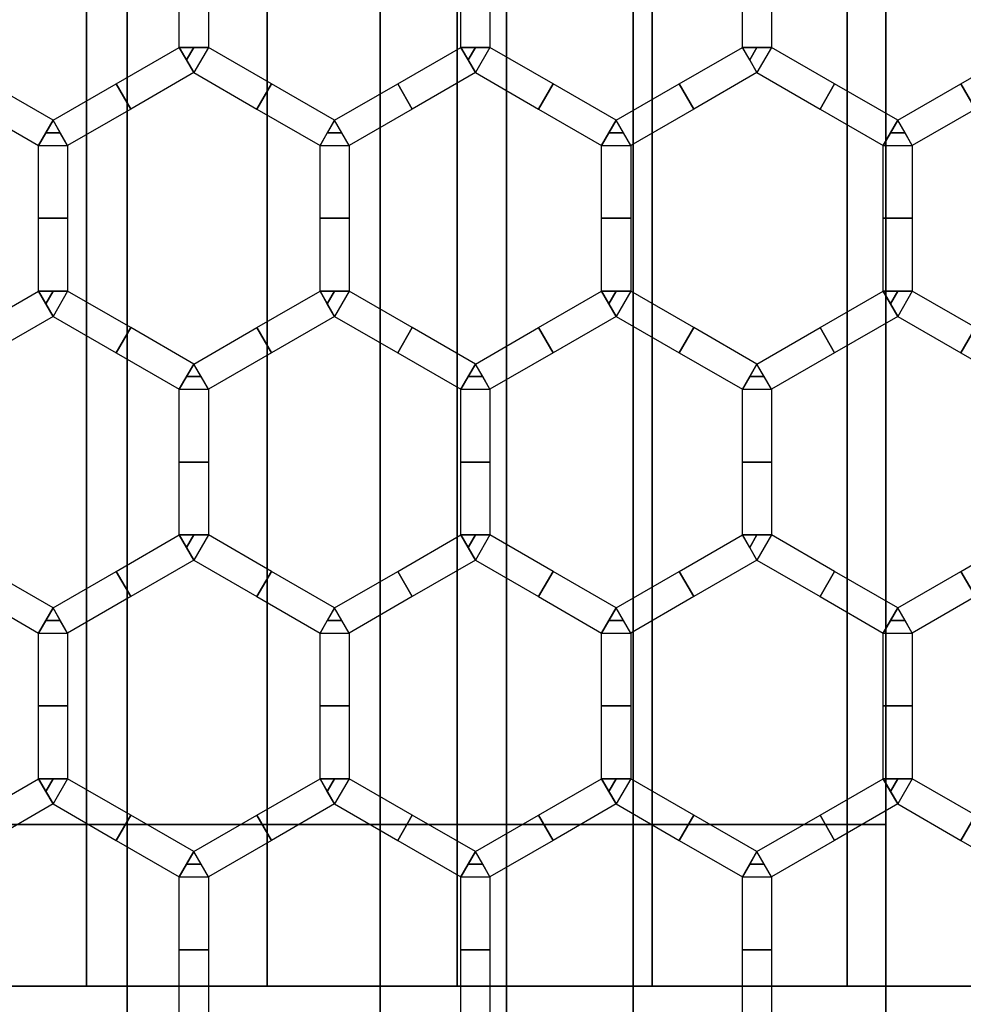
# Model space of a CAD drawing. Units: millimetres. Extents: x 715325 to 715705, y 351750 to 353466.
# Drawn here: x 715466 to 715531, y 352190 to 352257 of the extents above; entities that cross this region are included whole.
import ezdxf

# ---------------------------------------------------------------- set-up
doc = ezdxf.new("R2010")
doc.units = ezdxf.units.MM
for name, color, linetype in [('foko_metal czarny', 2, 'Continuous'), ('foko_siatka', 14, 'Continuous'), ('foko_tworzywo_czarny', 172, 'Continuous')]:
    doc.layers.add(name, color=color, linetype=linetype)

msp = doc.modelspace()

# ---------------------------------------------------------------- meshes
at = {"layer": 'foko_metal czarny'}
mesh = msp.add_polymesh((3, 3), dxfattribs=at)
for k, corner in enumerate([(715473.673, 351796.583, -441.141), (715473.673, 352607.583, -441.141), (715473.673, 353418.583, -441.141), (715473.673, 351796.583, -436.141), (715473.673, 352607.583, -436.141), (715473.673, 353418.583, -436.141), (715473.673, 351796.583, -431.141), (715473.673, 352607.583, -431.141), (715473.673, 353418.583, -431.141)]):
    mesh.set_mesh_vertex(divmod(k, 3), corner)
mesh = msp.add_polymesh((3, 3), dxfattribs=at)
for k, corner in enumerate([(715491.046, 351796.583, -441.141), (715491.046, 352607.583, -441.141), (715491.046, 353418.583, -441.141), (715491.046, 351796.583, -436.141), (715491.046, 352607.583, -436.141), (715491.046, 353418.583, -436.141), (715491.046, 351796.583, -431.141), (715491.046, 352607.583, -431.141), (715491.046, 353418.583, -431.141)]):
    mesh.set_mesh_vertex(divmod(k, 3), corner)
mesh = msp.add_polymesh((3, 3), dxfattribs=at)
for k, corner in enumerate([(715508.419, 351796.583, -441.141), (715508.419, 352607.583, -441.141), (715508.419, 353418.583, -441.141), (715508.419, 351796.583, -436.141), (715508.419, 352607.583, -436.141), (715508.419, 353418.583, -436.141), (715508.419, 351796.583, -431.141), (715508.419, 352607.583, -431.141), (715508.419, 353418.583, -431.141)]):
    mesh.set_mesh_vertex(divmod(k, 3), corner)
mesh = msp.add_polymesh((3, 3), dxfattribs=at)
for k, corner in enumerate([(715525.792, 353418.583, -431.141), (715525.792, 353418.583, -436.141), (715525.792, 353418.583, -441.141), (715525.792, 352607.583, -431.141), (715525.792, 352607.583, -436.141), (715525.792, 352607.583, -441.141), (715525.792, 351796.583, -431.141), (715525.792, 351796.583, -436.141), (715525.792, 351796.583, -441.141)]):
    mesh.set_mesh_vertex(divmod(k, 3), corner)
mesh = msp.add_polymesh((3, 3), dxfattribs=at)
for k, corner in enumerate([(715525.792, 352202.083, -431.141), (715525.792, 352202.083, -436.141), (715525.792, 352202.083, -441.141), (715464.987, 352202.083, -431.141), (715464.987, 352202.083, -436.141), (715464.987, 352202.083, -441.141), (715404.181, 352202.083, -431.141), (715404.181, 352202.083, -436.141), (715404.181, 352202.083, -441.141)]):
    mesh.set_mesh_vertex(divmod(k, 3), corner)
at = {"layer": 'foko_siatka'}
mesh = msp.add_polymesh((2, 3), dxfattribs=at)
for k, corner in enumerate([(715477.254, 352255.46, 59.859), (715477.254, 352260.466, 59.859), (715477.254, 352265.471, 59.859), (715479.254, 352255.46, 59.859), (715479.254, 352260.466, 59.859), (715479.254, 352265.471, 59.859)]):
    mesh.set_mesh_vertex(divmod(k, 3), corner)
mesh = msp.add_polymesh((2, 3), dxfattribs=at)
for k, corner in enumerate([(715496.593, 352255.46, 59.859), (715496.593, 352260.466, 59.859), (715496.593, 352265.471, 59.859), (715498.593, 352255.46, 59.859), (715498.593, 352260.466, 59.859), (715498.593, 352265.471, 59.859)]):
    mesh.set_mesh_vertex(divmod(k, 3), corner)
mesh = msp.add_polymesh((2, 3), dxfattribs=at)
for k, corner in enumerate([(715515.931, 352255.46, 59.859), (715515.931, 352260.466, 59.859), (715515.931, 352265.471, 59.859), (715517.931, 352255.46, 59.859), (715517.931, 352260.466, 59.859), (715517.931, 352265.471, 59.859)]):
    mesh.set_mesh_vertex(divmod(k, 3), corner)
mesh = msp.add_polymesh((2, 3), dxfattribs=at)
for k, corner in enumerate([(715468.585, 352250.455, 59.859), (715464.251, 352252.958, 59.859), (715459.916, 352255.46, 59.859), (715467.585, 352248.723, 59.859), (715463.251, 352251.226, 59.859), (715458.916, 352253.728, 59.859)]):
    mesh.set_mesh_vertex(divmod(k, 3), corner)
mesh = msp.add_polymesh((2, 3), dxfattribs=at)
for k, corner in enumerate([(715468.585, 352250.455, 59.859), (715472.92, 352252.958, 59.859), (715477.254, 352255.46, 59.859), (715469.585, 352248.723, 59.859), (715473.92, 352251.226, 59.859), (715478.254, 352253.728, 59.859)]):
    mesh.set_mesh_vertex(divmod(k, 3), corner)
mesh = msp.add_polymesh((2, 3), dxfattribs=at)
for k, corner in enumerate([(715477.254, 352255.46, 59.859), (715478.254, 352255.46, 59.859), (715479.254, 352255.46, 59.859), (715477.254, 352255.46, 59.859), (715477.754, 352254.594, 59.859), (715478.254, 352253.728, 59.859)]):
    mesh.set_mesh_vertex(divmod(k, 3), corner)
mesh = msp.add_polymesh((2, 3), dxfattribs=at)
for k, corner in enumerate([(715487.923, 352250.455, 59.859), (715483.589, 352252.958, 59.859), (715479.254, 352255.46, 59.859), (715486.923, 352248.723, 59.859), (715482.589, 352251.226, 59.859), (715478.254, 352253.728, 59.859)]):
    mesh.set_mesh_vertex(divmod(k, 3), corner)
mesh = msp.add_polymesh((2, 3), dxfattribs=at)
for k, corner in enumerate([(715487.923, 352250.455, 59.859), (715492.258, 352252.958, 59.859), (715496.593, 352255.46, 59.859), (715488.923, 352248.723, 59.859), (715493.258, 352251.226, 59.859), (715497.593, 352253.728, 59.859)]):
    mesh.set_mesh_vertex(divmod(k, 3), corner)
mesh = msp.add_polymesh((2, 3), dxfattribs=at)
for k, corner in enumerate([(715496.593, 352255.46, 59.859), (715497.593, 352255.46, 59.859), (715498.593, 352255.46, 59.859), (715496.593, 352255.46, 59.859), (715497.093, 352254.594, 59.859), (715497.593, 352253.728, 59.859)]):
    mesh.set_mesh_vertex(divmod(k, 3), corner)
mesh = msp.add_polymesh((2, 3), dxfattribs=at)
for k, corner in enumerate([(715507.262, 352250.455, 59.859), (715502.927, 352252.958, 59.859), (715498.593, 352255.46, 59.859), (715506.262, 352248.723, 59.859), (715501.927, 352251.226, 59.859), (715497.593, 352253.728, 59.859)]):
    mesh.set_mesh_vertex(divmod(k, 3), corner)
mesh = msp.add_polymesh((2, 3), dxfattribs=at)
for k, corner in enumerate([(715507.262, 352250.455, 59.859), (715511.596, 352252.958, 59.859), (715515.931, 352255.46, 59.859), (715508.262, 352248.723, 59.859), (715512.596, 352251.226, 59.859), (715516.931, 352253.728, 59.859)]):
    mesh.set_mesh_vertex(divmod(k, 3), corner)
mesh = msp.add_polymesh((2, 3), dxfattribs=at)
for k, corner in enumerate([(715515.931, 352255.46, 59.859), (715516.931, 352255.46, 59.859), (715517.931, 352255.46, 59.859), (715515.931, 352255.46, 59.859), (715516.431, 352254.594, 59.859), (715516.931, 352253.728, 59.859)]):
    mesh.set_mesh_vertex(divmod(k, 3), corner)
mesh = msp.add_polymesh((2, 3), dxfattribs=at)
for k, corner in enumerate([(715526.6, 352250.455, 59.859), (715522.266, 352252.958, 59.859), (715517.931, 352255.46, 59.859), (715525.6, 352248.723, 59.859), (715521.266, 352251.226, 59.859), (715516.931, 352253.728, 59.859)]):
    mesh.set_mesh_vertex(divmod(k, 3), corner)
mesh = msp.add_polymesh((2, 3), dxfattribs=at)
for k, corner in enumerate([(715526.6, 352250.455, 59.859), (715530.935, 352252.958, 59.859), (715535.269, 352255.46, 59.859), (715527.6, 352248.723, 59.859), (715531.935, 352251.226, 59.859), (715536.269, 352253.728, 59.859)]):
    mesh.set_mesh_vertex(divmod(k, 3), corner)
mesh = msp.add_polymesh((2, 3), dxfattribs=at)
for k, corner in enumerate([(715468.585, 352250.455, 59.859), (715468.085, 352249.589, 59.859), (715467.585, 352248.723, 59.859), (715468.585, 352250.455, 59.859), (715469.085, 352249.589, 59.859), (715469.585, 352248.723, 59.859)]):
    mesh.set_mesh_vertex(divmod(k, 3), corner)
mesh = msp.add_polymesh((2, 3), dxfattribs=at)
for k, corner in enumerate([(715487.923, 352250.455, 59.859), (715487.423, 352249.589, 59.859), (715486.923, 352248.723, 59.859), (715487.923, 352250.455, 59.859), (715488.423, 352249.589, 59.859), (715488.923, 352248.723, 59.859)]):
    mesh.set_mesh_vertex(divmod(k, 3), corner)
mesh = msp.add_polymesh((2, 3), dxfattribs=at)
for k, corner in enumerate([(715507.262, 352250.455, 59.859), (715506.762, 352249.589, 59.859), (715506.262, 352248.723, 59.859), (715507.262, 352250.455, 59.859), (715507.762, 352249.589, 59.859), (715508.262, 352248.723, 59.859)]):
    mesh.set_mesh_vertex(divmod(k, 3), corner)
mesh = msp.add_polymesh((2, 3), dxfattribs=at)
for k, corner in enumerate([(715526.6, 352250.455, 59.859), (715526.1, 352249.589, 59.859), (715525.6, 352248.723, 59.859), (715526.6, 352250.455, 59.859), (715527.1, 352249.589, 59.859), (715527.6, 352248.723, 59.859)]):
    mesh.set_mesh_vertex(divmod(k, 3), corner)
mesh = msp.add_polymesh((2, 3), dxfattribs=at)
for k, corner in enumerate([(715467.585, 352238.713, 59.859), (715467.585, 352243.718, 59.859), (715467.585, 352248.723, 59.859), (715469.585, 352238.713, 59.859), (715469.585, 352243.718, 59.859), (715469.585, 352248.723, 59.859)]):
    mesh.set_mesh_vertex(divmod(k, 3), corner)
mesh = msp.add_polymesh((2, 3), dxfattribs=at)
for k, corner in enumerate([(715486.923, 352238.713, 59.859), (715486.923, 352243.718, 59.859), (715486.923, 352248.723, 59.859), (715488.923, 352238.713, 59.859), (715488.923, 352243.718, 59.859), (715488.923, 352248.723, 59.859)]):
    mesh.set_mesh_vertex(divmod(k, 3), corner)
mesh = msp.add_polymesh((2, 3), dxfattribs=at)
for k, corner in enumerate([(715506.262, 352238.713, 59.859), (715506.262, 352243.718, 59.859), (715506.262, 352248.723, 59.859), (715508.262, 352238.713, 59.859), (715508.262, 352243.718, 59.859), (715508.262, 352248.723, 59.859)]):
    mesh.set_mesh_vertex(divmod(k, 3), corner)
mesh = msp.add_polymesh((2, 3), dxfattribs=at)
for k, corner in enumerate([(715525.6, 352238.713, 59.859), (715525.6, 352243.718, 59.859), (715525.6, 352248.723, 59.859), (715527.6, 352238.713, 59.859), (715527.6, 352243.718, 59.859), (715527.6, 352248.723, 59.859)]):
    mesh.set_mesh_vertex(divmod(k, 3), corner)
mesh = msp.add_polymesh((2, 3), dxfattribs=at)
for k, corner in enumerate([(715458.916, 352233.708, 59.859), (715463.251, 352236.21, 59.859), (715467.585, 352238.713, 59.859), (715459.916, 352231.976, 59.859), (715464.251, 352234.478, 59.859), (715468.585, 352236.981, 59.859)]):
    mesh.set_mesh_vertex(divmod(k, 3), corner)
mesh = msp.add_polymesh((2, 3), dxfattribs=at)
for k, corner in enumerate([(715467.585, 352238.713, 59.859), (715468.585, 352238.713, 59.859), (715469.585, 352238.713, 59.859), (715467.585, 352238.713, 59.859), (715468.085, 352237.847, 59.859), (715468.585, 352236.981, 59.859)]):
    mesh.set_mesh_vertex(divmod(k, 3), corner)
mesh = msp.add_polymesh((2, 3), dxfattribs=at)
for k, corner in enumerate([(715478.254, 352233.708, 59.859), (715473.92, 352236.21, 59.859), (715469.585, 352238.713, 59.859), (715477.254, 352231.976, 59.859), (715472.92, 352234.478, 59.859), (715468.585, 352236.981, 59.859)]):
    mesh.set_mesh_vertex(divmod(k, 3), corner)
mesh = msp.add_polymesh((2, 3), dxfattribs=at)
for k, corner in enumerate([(715478.254, 352233.708, 59.859), (715482.589, 352236.21, 59.859), (715486.923, 352238.713, 59.859), (715479.254, 352231.976, 59.859), (715483.589, 352234.478, 59.859), (715487.923, 352236.981, 59.859)]):
    mesh.set_mesh_vertex(divmod(k, 3), corner)
mesh = msp.add_polymesh((2, 3), dxfattribs=at)
for k, corner in enumerate([(715486.923, 352238.713, 59.859), (715487.923, 352238.713, 59.859), (715488.923, 352238.713, 59.859), (715486.923, 352238.713, 59.859), (715487.423, 352237.847, 59.859), (715487.923, 352236.981, 59.859)]):
    mesh.set_mesh_vertex(divmod(k, 3), corner)
mesh = msp.add_polymesh((2, 3), dxfattribs=at)
for k, corner in enumerate([(715497.593, 352233.708, 59.859), (715493.258, 352236.21, 59.859), (715488.923, 352238.713, 59.859), (715496.593, 352231.976, 59.859), (715492.258, 352234.478, 59.859), (715487.923, 352236.981, 59.859)]):
    mesh.set_mesh_vertex(divmod(k, 3), corner)
mesh = msp.add_polymesh((2, 3), dxfattribs=at)
for k, corner in enumerate([(715497.593, 352233.708, 59.859), (715501.927, 352236.21, 59.859), (715506.262, 352238.713, 59.859), (715498.593, 352231.976, 59.859), (715502.927, 352234.478, 59.859), (715507.262, 352236.981, 59.859)]):
    mesh.set_mesh_vertex(divmod(k, 3), corner)
mesh = msp.add_polymesh((2, 3), dxfattribs=at)
for k, corner in enumerate([(715506.262, 352238.713, 59.859), (715507.262, 352238.713, 59.859), (715508.262, 352238.713, 59.859), (715506.262, 352238.713, 59.859), (715506.762, 352237.847, 59.859), (715507.262, 352236.981, 59.859)]):
    mesh.set_mesh_vertex(divmod(k, 3), corner)
mesh = msp.add_polymesh((2, 3), dxfattribs=at)
for k, corner in enumerate([(715516.931, 352233.708, 59.859), (715512.596, 352236.21, 59.859), (715508.262, 352238.713, 59.859), (715515.931, 352231.976, 59.859), (715511.596, 352234.478, 59.859), (715507.262, 352236.981, 59.859)]):
    mesh.set_mesh_vertex(divmod(k, 3), corner)
mesh = msp.add_polymesh((2, 3), dxfattribs=at)
for k, corner in enumerate([(715516.931, 352233.708, 59.859), (715521.266, 352236.21, 59.859), (715525.6, 352238.713, 59.859), (715517.931, 352231.976, 59.859), (715522.266, 352234.478, 59.859), (715526.6, 352236.981, 59.859)]):
    mesh.set_mesh_vertex(divmod(k, 3), corner)
mesh = msp.add_polymesh((2, 3), dxfattribs=at)
for k, corner in enumerate([(715525.6, 352238.713, 59.859), (715526.6, 352238.713, 59.859), (715527.6, 352238.713, 59.859), (715525.6, 352238.713, 59.859), (715526.1, 352237.847, 59.859), (715526.6, 352236.981, 59.859)]):
    mesh.set_mesh_vertex(divmod(k, 3), corner)
mesh = msp.add_polymesh((2, 3), dxfattribs=at)
for k, corner in enumerate([(715536.269, 352233.708, 59.859), (715531.935, 352236.21, 59.859), (715527.6, 352238.713, 59.859), (715535.269, 352231.976, 59.859), (715530.935, 352234.478, 59.859), (715526.6, 352236.981, 59.859)]):
    mesh.set_mesh_vertex(divmod(k, 3), corner)
mesh = msp.add_polymesh((2, 3), dxfattribs=at)
for k, corner in enumerate([(715478.254, 352233.708, 59.859), (715477.754, 352232.842, 59.859), (715477.254, 352231.976, 59.859), (715478.254, 352233.708, 59.859), (715478.754, 352232.842, 59.859), (715479.254, 352231.976, 59.859)]):
    mesh.set_mesh_vertex(divmod(k, 3), corner)
mesh = msp.add_polymesh((2, 3), dxfattribs=at)
for k, corner in enumerate([(715497.593, 352233.708, 59.859), (715497.093, 352232.842, 59.859), (715496.593, 352231.976, 59.859), (715497.593, 352233.708, 59.859), (715498.093, 352232.842, 59.859), (715498.593, 352231.976, 59.859)]):
    mesh.set_mesh_vertex(divmod(k, 3), corner)
mesh = msp.add_polymesh((2, 3), dxfattribs=at)
for k, corner in enumerate([(715516.931, 352233.708, 59.859), (715516.431, 352232.842, 59.859), (715515.931, 352231.976, 59.859), (715516.931, 352233.708, 59.859), (715517.431, 352232.842, 59.859), (715517.931, 352231.976, 59.859)]):
    mesh.set_mesh_vertex(divmod(k, 3), corner)
mesh = msp.add_polymesh((2, 3), dxfattribs=at)
for k, corner in enumerate([(715477.254, 352221.965, 59.859), (715477.254, 352226.971, 59.859), (715477.254, 352231.976, 59.859), (715479.254, 352221.965, 59.859), (715479.254, 352226.971, 59.859), (715479.254, 352231.976, 59.859)]):
    mesh.set_mesh_vertex(divmod(k, 3), corner)
mesh = msp.add_polymesh((2, 3), dxfattribs=at)
for k, corner in enumerate([(715496.593, 352221.965, 59.859), (715496.593, 352226.971, 59.859), (715496.593, 352231.976, 59.859), (715498.593, 352221.965, 59.859), (715498.593, 352226.971, 59.859), (715498.593, 352231.976, 59.859)]):
    mesh.set_mesh_vertex(divmod(k, 3), corner)
mesh = msp.add_polymesh((2, 3), dxfattribs=at)
for k, corner in enumerate([(715515.931, 352221.965, 59.859), (715515.931, 352226.971, 59.859), (715515.931, 352231.976, 59.859), (715517.931, 352221.965, 59.859), (715517.931, 352226.971, 59.859), (715517.931, 352231.976, 59.859)]):
    mesh.set_mesh_vertex(divmod(k, 3), corner)
mesh = msp.add_polymesh((2, 3), dxfattribs=at)
for k, corner in enumerate([(715468.585, 352216.96, 59.859), (715464.251, 352219.463, 59.859), (715459.916, 352221.965, 59.859), (715467.585, 352215.228, 59.859), (715463.251, 352217.731, 59.859), (715458.916, 352220.233, 59.859)]):
    mesh.set_mesh_vertex(divmod(k, 3), corner)
mesh = msp.add_polymesh((2, 3), dxfattribs=at)
for k, corner in enumerate([(715468.585, 352216.96, 59.859), (715472.92, 352219.463, 59.859), (715477.254, 352221.965, 59.859), (715469.585, 352215.228, 59.859), (715473.92, 352217.731, 59.859), (715478.254, 352220.233, 59.859)]):
    mesh.set_mesh_vertex(divmod(k, 3), corner)
mesh = msp.add_polymesh((2, 3), dxfattribs=at)
for k, corner in enumerate([(715477.254, 352221.965, 59.859), (715478.254, 352221.965, 59.859), (715479.254, 352221.965, 59.859), (715477.254, 352221.965, 59.859), (715477.754, 352221.099, 59.859), (715478.254, 352220.233, 59.859)]):
    mesh.set_mesh_vertex(divmod(k, 3), corner)
mesh = msp.add_polymesh((2, 3), dxfattribs=at)
for k, corner in enumerate([(715487.923, 352216.96, 59.859), (715483.589, 352219.463, 59.859), (715479.254, 352221.965, 59.859), (715486.923, 352215.228, 59.859), (715482.589, 352217.731, 59.859), (715478.254, 352220.233, 59.859)]):
    mesh.set_mesh_vertex(divmod(k, 3), corner)
mesh = msp.add_polymesh((2, 3), dxfattribs=at)
for k, corner in enumerate([(715487.923, 352216.96, 59.859), (715492.258, 352219.463, 59.859), (715496.593, 352221.965, 59.859), (715488.923, 352215.228, 59.859), (715493.258, 352217.731, 59.859), (715497.593, 352220.233, 59.859)]):
    mesh.set_mesh_vertex(divmod(k, 3), corner)
mesh = msp.add_polymesh((2, 3), dxfattribs=at)
for k, corner in enumerate([(715496.593, 352221.965, 59.859), (715497.593, 352221.965, 59.859), (715498.593, 352221.965, 59.859), (715496.593, 352221.965, 59.859), (715497.093, 352221.099, 59.859), (715497.593, 352220.233, 59.859)]):
    mesh.set_mesh_vertex(divmod(k, 3), corner)
mesh = msp.add_polymesh((2, 3), dxfattribs=at)
for k, corner in enumerate([(715507.262, 352216.96, 59.859), (715502.927, 352219.463, 59.859), (715498.593, 352221.965, 59.859), (715506.262, 352215.228, 59.859), (715501.927, 352217.731, 59.859), (715497.593, 352220.233, 59.859)]):
    mesh.set_mesh_vertex(divmod(k, 3), corner)
mesh = msp.add_polymesh((2, 3), dxfattribs=at)
for k, corner in enumerate([(715507.262, 352216.96, 59.859), (715511.596, 352219.463, 59.859), (715515.931, 352221.965, 59.859), (715508.262, 352215.228, 59.859), (715512.596, 352217.731, 59.859), (715516.931, 352220.233, 59.859)]):
    mesh.set_mesh_vertex(divmod(k, 3), corner)
mesh = msp.add_polymesh((2, 3), dxfattribs=at)
for k, corner in enumerate([(715515.931, 352221.965, 59.859), (715516.931, 352221.965, 59.859), (715517.931, 352221.965, 59.859), (715515.931, 352221.965, 59.859), (715516.431, 352221.099, 59.859), (715516.931, 352220.233, 59.859)]):
    mesh.set_mesh_vertex(divmod(k, 3), corner)
mesh = msp.add_polymesh((2, 3), dxfattribs=at)
for k, corner in enumerate([(715526.6, 352216.96, 59.859), (715522.266, 352219.463, 59.859), (715517.931, 352221.965, 59.859), (715525.6, 352215.228, 59.859), (715521.266, 352217.731, 59.859), (715516.931, 352220.233, 59.859)]):
    mesh.set_mesh_vertex(divmod(k, 3), corner)
mesh = msp.add_polymesh((2, 3), dxfattribs=at)
for k, corner in enumerate([(715526.6, 352216.96, 59.859), (715530.935, 352219.463, 59.859), (715535.269, 352221.965, 59.859), (715527.6, 352215.228, 59.859), (715531.935, 352217.731, 59.859), (715536.269, 352220.233, 59.859)]):
    mesh.set_mesh_vertex(divmod(k, 3), corner)
mesh = msp.add_polymesh((2, 3), dxfattribs=at)
for k, corner in enumerate([(715468.585, 352216.96, 59.859), (715468.085, 352216.094, 59.859), (715467.585, 352215.228, 59.859), (715468.585, 352216.96, 59.859), (715469.085, 352216.094, 59.859), (715469.585, 352215.228, 59.859)]):
    mesh.set_mesh_vertex(divmod(k, 3), corner)
mesh = msp.add_polymesh((2, 3), dxfattribs=at)
for k, corner in enumerate([(715487.923, 352216.96, 59.859), (715487.423, 352216.094, 59.859), (715486.923, 352215.228, 59.859), (715487.923, 352216.96, 59.859), (715488.423, 352216.094, 59.859), (715488.923, 352215.228, 59.859)]):
    mesh.set_mesh_vertex(divmod(k, 3), corner)
mesh = msp.add_polymesh((2, 3), dxfattribs=at)
for k, corner in enumerate([(715507.262, 352216.96, 59.859), (715506.762, 352216.094, 59.859), (715506.262, 352215.228, 59.859), (715507.262, 352216.96, 59.859), (715507.762, 352216.094, 59.859), (715508.262, 352215.228, 59.859)]):
    mesh.set_mesh_vertex(divmod(k, 3), corner)
mesh = msp.add_polymesh((2, 3), dxfattribs=at)
for k, corner in enumerate([(715526.6, 352216.96, 59.859), (715526.1, 352216.094, 59.859), (715525.6, 352215.228, 59.859), (715526.6, 352216.96, 59.859), (715527.1, 352216.094, 59.859), (715527.6, 352215.228, 59.859)]):
    mesh.set_mesh_vertex(divmod(k, 3), corner)
mesh = msp.add_polymesh((2, 3), dxfattribs=at)
for k, corner in enumerate([(715467.585, 352205.218, 59.859), (715467.585, 352210.223, 59.859), (715467.585, 352215.228, 59.859), (715469.585, 352205.218, 59.859), (715469.585, 352210.223, 59.859), (715469.585, 352215.228, 59.859)]):
    mesh.set_mesh_vertex(divmod(k, 3), corner)
mesh = msp.add_polymesh((2, 3), dxfattribs=at)
for k, corner in enumerate([(715486.923, 352205.218, 59.859), (715486.923, 352210.223, 59.859), (715486.923, 352215.228, 59.859), (715488.923, 352205.218, 59.859), (715488.923, 352210.223, 59.859), (715488.923, 352215.228, 59.859)]):
    mesh.set_mesh_vertex(divmod(k, 3), corner)
mesh = msp.add_polymesh((2, 3), dxfattribs=at)
for k, corner in enumerate([(715506.262, 352205.218, 59.859), (715506.262, 352210.223, 59.859), (715506.262, 352215.228, 59.859), (715508.262, 352205.218, 59.859), (715508.262, 352210.223, 59.859), (715508.262, 352215.228, 59.859)]):
    mesh.set_mesh_vertex(divmod(k, 3), corner)
mesh = msp.add_polymesh((2, 3), dxfattribs=at)
for k, corner in enumerate([(715525.6, 352205.218, 59.859), (715525.6, 352210.223, 59.859), (715525.6, 352215.228, 59.859), (715527.6, 352205.218, 59.859), (715527.6, 352210.223, 59.859), (715527.6, 352215.228, 59.859)]):
    mesh.set_mesh_vertex(divmod(k, 3), corner)
mesh = msp.add_polymesh((2, 3), dxfattribs=at)
for k, corner in enumerate([(715458.916, 352200.213, 59.859), (715463.251, 352202.715, 59.859), (715467.585, 352205.218, 59.859), (715459.916, 352198.481, 59.859), (715464.251, 352200.983, 59.859), (715468.585, 352203.486, 59.859)]):
    mesh.set_mesh_vertex(divmod(k, 3), corner)
mesh = msp.add_polymesh((2, 3), dxfattribs=at)
for k, corner in enumerate([(715467.585, 352205.218, 59.859), (715468.585, 352205.218, 59.859), (715469.585, 352205.218, 59.859), (715467.585, 352205.218, 59.859), (715468.085, 352204.352, 59.859), (715468.585, 352203.486, 59.859)]):
    mesh.set_mesh_vertex(divmod(k, 3), corner)
mesh = msp.add_polymesh((2, 3), dxfattribs=at)
for k, corner in enumerate([(715478.254, 352200.213, 59.859), (715473.92, 352202.715, 59.859), (715469.585, 352205.218, 59.859), (715477.254, 352198.481, 59.859), (715472.92, 352200.983, 59.859), (715468.585, 352203.486, 59.859)]):
    mesh.set_mesh_vertex(divmod(k, 3), corner)
mesh = msp.add_polymesh((2, 3), dxfattribs=at)
for k, corner in enumerate([(715478.254, 352200.213, 59.859), (715482.589, 352202.715, 59.859), (715486.923, 352205.218, 59.859), (715479.254, 352198.481, 59.859), (715483.589, 352200.983, 59.859), (715487.923, 352203.486, 59.859)]):
    mesh.set_mesh_vertex(divmod(k, 3), corner)
mesh = msp.add_polymesh((2, 3), dxfattribs=at)
for k, corner in enumerate([(715486.923, 352205.218, 59.859), (715487.923, 352205.218, 59.859), (715488.923, 352205.218, 59.859), (715486.923, 352205.218, 59.859), (715487.423, 352204.352, 59.859), (715487.923, 352203.486, 59.859)]):
    mesh.set_mesh_vertex(divmod(k, 3), corner)
mesh = msp.add_polymesh((2, 3), dxfattribs=at)
for k, corner in enumerate([(715497.593, 352200.213, 59.859), (715493.258, 352202.715, 59.859), (715488.923, 352205.218, 59.859), (715496.593, 352198.481, 59.859), (715492.258, 352200.983, 59.859), (715487.923, 352203.486, 59.859)]):
    mesh.set_mesh_vertex(divmod(k, 3), corner)
mesh = msp.add_polymesh((2, 3), dxfattribs=at)
for k, corner in enumerate([(715497.593, 352200.213, 59.859), (715501.927, 352202.715, 59.859), (715506.262, 352205.218, 59.859), (715498.593, 352198.481, 59.859), (715502.927, 352200.983, 59.859), (715507.262, 352203.486, 59.859)]):
    mesh.set_mesh_vertex(divmod(k, 3), corner)
mesh = msp.add_polymesh((2, 3), dxfattribs=at)
for k, corner in enumerate([(715506.262, 352205.218, 59.859), (715507.262, 352205.218, 59.859), (715508.262, 352205.218, 59.859), (715506.262, 352205.218, 59.859), (715506.762, 352204.352, 59.859), (715507.262, 352203.486, 59.859)]):
    mesh.set_mesh_vertex(divmod(k, 3), corner)
mesh = msp.add_polymesh((2, 3), dxfattribs=at)
for k, corner in enumerate([(715516.931, 352200.213, 59.859), (715512.596, 352202.715, 59.859), (715508.262, 352205.218, 59.859), (715515.931, 352198.481, 59.859), (715511.596, 352200.983, 59.859), (715507.262, 352203.486, 59.859)]):
    mesh.set_mesh_vertex(divmod(k, 3), corner)
mesh = msp.add_polymesh((2, 3), dxfattribs=at)
for k, corner in enumerate([(715516.931, 352200.213, 59.859), (715521.266, 352202.715, 59.859), (715525.6, 352205.218, 59.859), (715517.931, 352198.481, 59.859), (715522.266, 352200.983, 59.859), (715526.6, 352203.486, 59.859)]):
    mesh.set_mesh_vertex(divmod(k, 3), corner)
mesh = msp.add_polymesh((2, 3), dxfattribs=at)
for k, corner in enumerate([(715525.6, 352205.218, 59.859), (715526.6, 352205.218, 59.859), (715527.6, 352205.218, 59.859), (715525.6, 352205.218, 59.859), (715526.1, 352204.352, 59.859), (715526.6, 352203.486, 59.859)]):
    mesh.set_mesh_vertex(divmod(k, 3), corner)
mesh = msp.add_polymesh((2, 3), dxfattribs=at)
for k, corner in enumerate([(715536.269, 352200.213, 59.859), (715531.935, 352202.715, 59.859), (715527.6, 352205.218, 59.859), (715535.269, 352198.481, 59.859), (715530.935, 352200.983, 59.859), (715526.6, 352203.486, 59.859)]):
    mesh.set_mesh_vertex(divmod(k, 3), corner)
mesh = msp.add_polymesh((2, 3), dxfattribs=at)
for k, corner in enumerate([(715478.254, 352200.213, 59.859), (715477.754, 352199.347, 59.859), (715477.254, 352198.481, 59.859), (715478.254, 352200.213, 59.859), (715478.754, 352199.347, 59.859), (715479.254, 352198.481, 59.859)]):
    mesh.set_mesh_vertex(divmod(k, 3), corner)
mesh = msp.add_polymesh((2, 3), dxfattribs=at)
for k, corner in enumerate([(715497.593, 352200.213, 59.859), (715497.093, 352199.347, 59.859), (715496.593, 352198.481, 59.859), (715497.593, 352200.213, 59.859), (715498.093, 352199.347, 59.859), (715498.593, 352198.481, 59.859)]):
    mesh.set_mesh_vertex(divmod(k, 3), corner)
mesh = msp.add_polymesh((2, 3), dxfattribs=at)
for k, corner in enumerate([(715516.931, 352200.213, 59.859), (715516.431, 352199.347, 59.859), (715515.931, 352198.481, 59.859), (715516.931, 352200.213, 59.859), (715517.431, 352199.347, 59.859), (715517.931, 352198.481, 59.859)]):
    mesh.set_mesh_vertex(divmod(k, 3), corner)
mesh = msp.add_polymesh((2, 3), dxfattribs=at)
for k, corner in enumerate([(715477.254, 352188.47, 59.859), (715477.254, 352193.476, 59.859), (715477.254, 352198.481, 59.859), (715479.254, 352188.47, 59.859), (715479.254, 352193.476, 59.859), (715479.254, 352198.481, 59.859)]):
    mesh.set_mesh_vertex(divmod(k, 3), corner)
mesh = msp.add_polymesh((2, 3), dxfattribs=at)
for k, corner in enumerate([(715496.593, 352188.47, 59.859), (715496.593, 352193.476, 59.859), (715496.593, 352198.481, 59.859), (715498.593, 352188.47, 59.859), (715498.593, 352193.476, 59.859), (715498.593, 352198.481, 59.859)]):
    mesh.set_mesh_vertex(divmod(k, 3), corner)
mesh = msp.add_polymesh((2, 3), dxfattribs=at)
for k, corner in enumerate([(715515.931, 352188.47, 59.859), (715515.931, 352193.476, 59.859), (715515.931, 352198.481, 59.859), (715517.931, 352188.47, 59.859), (715517.931, 352193.476, 59.859), (715517.931, 352198.481, 59.859)]):
    mesh.set_mesh_vertex(divmod(k, 3), corner)
at = {"layer": 'foko_tworzywo_czarny'}
mesh = msp.add_polymesh((3, 3), dxfattribs=at)
for k, corner in enumerate([(715404.181, 351791.583, -191.141), (715404.181, 352607.583, -191.141), (715404.181, 353423.583, -191.141), (715499.733, 351791.583, -191.141), (715499.733, 352607.583, -191.141), (715499.733, 353423.583, -191.141), (715595.284, 351791.583, -191.141), (715595.284, 352607.583, -191.141), (715595.284, 353423.583, -191.141)]):
    mesh.set_mesh_vertex(divmod(k, 3), corner)
mesh = msp.add_polymesh((2, 21), dxfattribs=at)
for k, corner in enumerate([(715595.284, 352190.974, -261.141), (715594.231, 352190.974, -274.524), (715591.097, 352190.974, -287.578), (715585.96, 352190.974, -299.981), (715578.945, 352190.974, -311.427), (715570.227, 352190.974, -321.635), (715560.019, 352190.974, -330.354), (715548.572, 352190.974, -337.368), (715536.17, 352190.974, -342.506), (715523.116, 352190.974, -345.639), (715509.733, 352190.974, -346.693), (715496.349, 352190.974, -345.639), (715483.296, 352190.974, -342.506), (715470.893, 352190.974, -337.368), (715459.447, 352190.974, -330.354), (715449.239, 352190.974, -321.635), (715440.52, 352190.974, -311.427), (715433.506, 352190.974, -299.981), (715428.368, 352190.974, -287.578), (715425.234, 352190.974, -274.524), (715424.181, 352190.974, -261.141), (715595.284, 352393.724, -261.141), (715594.231, 352393.724, -274.524), (715591.097, 352393.724, -287.578), (715585.96, 352393.724, -299.981), (715578.945, 352393.724, -311.427), (715570.227, 352393.724, -321.635), (715560.019, 352393.724, -330.354), (715548.572, 352393.724, -337.368), (715536.17, 352393.724, -342.506), (715523.116, 352393.724, -345.639), (715509.733, 352393.724, -346.693), (715496.349, 352393.724, -345.639), (715483.296, 352393.724, -342.506), (715470.893, 352393.724, -337.368), (715459.447, 352393.724, -330.354), (715449.239, 352393.724, -321.635), (715440.52, 352393.724, -311.427), (715433.506, 352393.724, -299.981), (715428.368, 352393.724, -287.578), (715425.234, 352393.724, -274.524), (715424.181, 352393.724, -261.141)]):
    mesh.set_mesh_vertex(divmod(k, 21), corner)
mesh = msp.add_polymesh((3, 3), dxfattribs=at)
for k, corner in enumerate([(715595.284, 352393.724, -191.141), (715509.733, 352393.724, -191.141), (715424.181, 352393.724, -191.141), (715595.284, 352292.349, -191.141), (715509.733, 352292.349, -191.141), (715424.181, 352292.349, -191.141), (715595.284, 352190.974, -191.141), (715509.733, 352190.974, -191.141), (715424.181, 352190.974, -191.141)]):
    mesh.set_mesh_vertex(divmod(k, 3), corner)
mesh = msp.add_polymesh((2, 21), dxfattribs=at)
for k, corner in enumerate([(715595.284, 352190.974, -261.141), (715594.231, 352190.974, -274.524), (715591.097, 352190.974, -287.578), (715585.96, 352190.974, -299.981), (715578.945, 352190.974, -311.427), (715570.227, 352190.974, -321.635), (715560.019, 352190.974, -330.354), (715548.572, 352190.974, -337.368), (715536.17, 352190.974, -342.506), (715523.116, 352190.974, -345.639), (715509.733, 352190.974, -346.693), (715496.349, 352190.974, -345.639), (715483.296, 352190.974, -342.506), (715470.893, 352190.974, -337.368), (715459.447, 352190.974, -330.354), (715449.239, 352190.974, -321.635), (715440.52, 352190.974, -311.427), (715433.506, 352190.974, -299.981), (715428.368, 352190.974, -287.578), (715425.234, 352190.974, -274.524), (715424.181, 352190.974, -261.141), (715595.284, 352190.974, -261.141), (715586.729, 352190.974, -261.141), (715578.174, 352190.974, -261.141), (715569.619, 352190.974, -261.141), (715561.064, 352190.974, -261.141), (715552.509, 352190.974, -261.141), (715543.953, 352190.974, -261.141), (715535.398, 352190.974, -261.141), (715526.843, 352190.974, -261.141), (715518.288, 352190.974, -261.141), (715509.733, 352190.974, -261.141), (715501.178, 352190.974, -261.141), (715492.622, 352190.974, -261.141), (715484.067, 352190.974, -261.141), (715475.512, 352190.974, -261.141), (715466.957, 352190.974, -261.141), (715458.402, 352190.974, -261.141), (715449.847, 352190.974, -261.141), (715441.291, 352190.974, -261.141), (715432.736, 352190.974, -261.141), (715424.181, 352190.974, -261.141)]):
    mesh.set_mesh_vertex(divmod(k, 21), corner)
mesh = msp.add_polymesh((3, 3), dxfattribs=at)
for k, corner in enumerate([(715595.284, 352190.974, -261.141), (715595.284, 352190.974, -226.141), (715595.284, 352190.974, -191.141), (715509.733, 352190.974, -261.141), (715509.733, 352190.974, -226.141), (715509.733, 352190.974, -191.141), (715424.181, 352190.974, -261.141), (715424.181, 352190.974, -226.141), (715424.181, 352190.974, -191.141)]):
    mesh.set_mesh_vertex(divmod(k, 3), corner)

doc.saveas('drawing.dxf')
